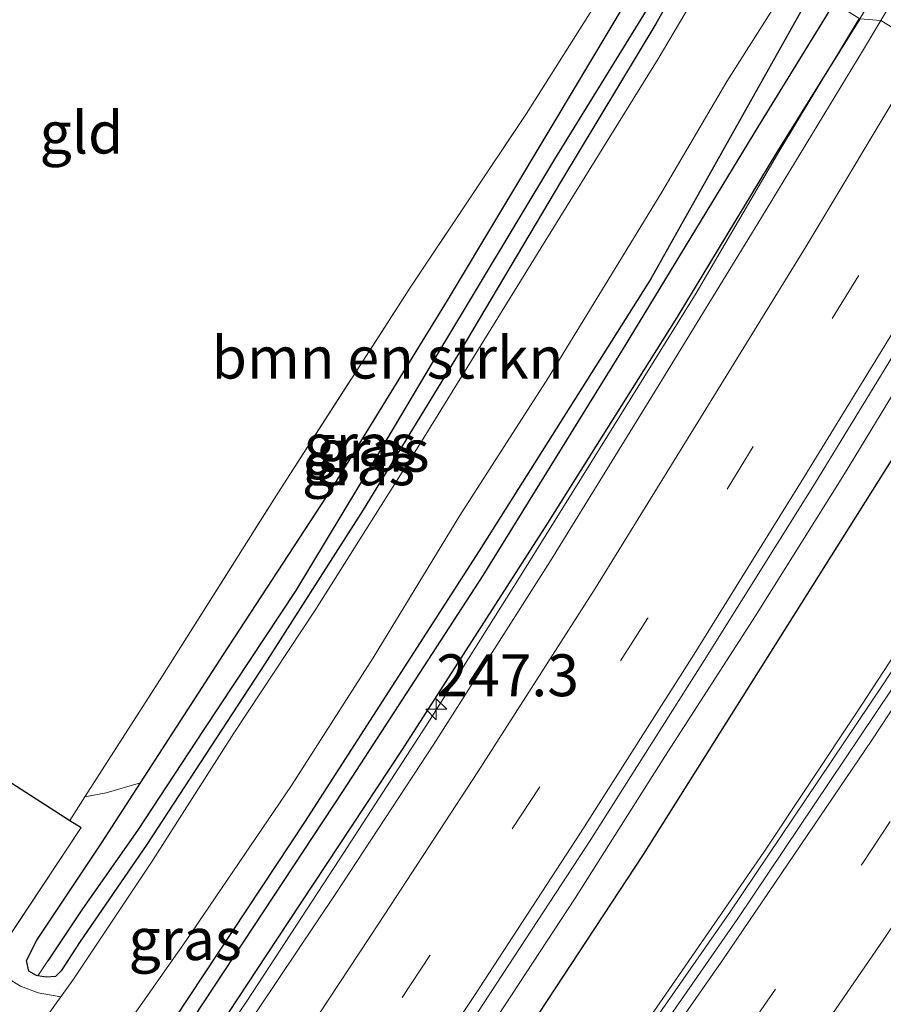
# Model space of a CAD drawing. Units: metres. Extents: x 179990 to 190010, y 325000 to 331253.
# Drawn here: x 181864 to 181916, y 325322 to 325380 of the extents above; entities that cross this region are included whole.
import ezdxf
from ezdxf.enums import TextEntityAlignment as Align

# ---------------------------------------------------------------- set-up
doc = ezdxf.new("R2010")
doc.units = ezdxf.units.M
doc.linetypes.add('IE-TERREINAFSCHEIDING', pattern=[10, 8, -2])
doc.linetypes.add('VW-3-9_STREEP', pattern=[12, 3, -9])
doc.layers.get('0').update_dxf_attribs({"lineweight": 25})
for name, color, linetype, lineweight in [('B-ME-AM-KILOMETR-S-B1', 7, 'Continuous', 18), ('B-ME-BV-GELEIDECONSTRUCTIE-GELEIDERAIL-L-B1', 213, 'BV-GELEIDERAIL', 18), ('B-ME-GR-BOMENSTRUIKEN-GV-B6', 93, 'Continuous', 18), ('B-ME-GW-INSTEEKWATERGANG-L-B1', 10, 'Continuous', 25), ('B-ME-GW-WATERGANG-GREPPEL-L-B1', 10, 'Continuous', 25), ('B-ME-IE-GRASLAND-GV-B6', 93, 'Continuous', 18), ('B-ME-IE-GRONDWERKLIJN-GROND_INGERICHT-GV-B6', 253, 'Continuous', 18), ('B-ME-IE-HULPGEOMETRIE-L-B1', 53, 'Continuous', 18), ('B-ME-IE-TERREINAFSCHEIDING-HAAG-L-B1', 10, 'Continuous', 25), ('B-ME-IE-TERREINAFSCHEIDING-HAAGRASTER-L-B1', 10, 'Continuous', 25), ('B-ME-IE-TERREINAFSCHEIDING-RASTERHEKWERK-L-B1', 8, 'IE-TERREINAFSCHEIDING', 18), ('B-ME-VH-VERH_SOORT-BETON-OVERIG-GV-B6', 8, 'IE-TERREINAFSCHEIDING-NATUURLIJK-HOUTWAL', 18), ('B-ME-VH-VERH_SOORT-BITUMEN-GV-B6', 8, 'IE-TERREINAFSCHEIDING-NATUURLIJK-HOUTWAL', 18), ('B-ME-VH-VERH_SOORT-KLINKERS-GV-B6', 8, 'IE-TERREINAFSCHEIDING-NATUURLIJK-HOUTWAL', 18), ('B-ME-VW-MARKERING-39STREEP-015-L-B1', 255, 'VW-3-9_STREEP', 18), ('B-ME-VW-MARKERING-STREEP-015-L-B1', 7, 'Continuous', 18)]:
    doc.layers.add(name, color=color, linetype=linetype, lineweight=lineweight)
doc.styles.add('NLCS-ISO', font='NLCS-ISO.TTF')
doc.linetypes.add('BV-GELEIDERAIL', pattern='A,10,-3,[108,NLCS.SHX,S=1,R=0,X=0,Y=0],-3', length=16)
doc.linetypes.add('IE-TERREINAFSCHEIDING-NATUURLIJK-HOUTWAL', pattern='A,7,-1.5,[67,NLCS.SHX,S=0.75,R=45,X=0,Y=0],-1.5,7,-1.5,[70,NLCS.SHX,S=0.75,R=0,X=0,Y=0],-1.5', length=20)

# ---------------------------------------------------------------- blocks, each defined once
blk = doc.blocks.new('hecto')
for p, q in [((0, 0.625), (-0.625, 0)), ((0, -0.625), (0, 0.625)), ((-0.625, 0), (0.625, 0)), ((0.625, 0), (0, -0.625))]:
    blk.add_line(p, q)

msp = doc.modelspace()

# ---------------------------------------------------------------- linework, layer by layer
at = {"layer": 'B-ME-BV-GELEIDECONSTRUCTIE-GELEIDERAIL-L-B1'}
for points in [[(181914.318, 325380.436, 113.722), (181909.584, 325372.571, 113.743), (181904.578, 325364.043, 113.728), (181899.309, 325355.539, 113.808), (181894.016, 325347.05, 113.798), (181888.69, 325338.583, 113.872), (181883.25, 325330.192, 113.961), (181877.773, 325321.825, 114.041), (181872.19, 325313.528, 114.089), (181866.526, 325305.285, 114.083), (181860.845, 325297.053, 114.178), (181852.478, 325285.14, 114.191), (181846.693, 325276.979, 114.261), (181840.95, 325268.787, 114.27), (181835.091, 325260.681, 114.301), (181829.151, 325252.637, 114.32), (181823.189, 325244.608, 114.347), (181817.119, 325236.66, 114.314), (181811.022, 325228.733, 114.372), (181804.95, 325220.787, 114.415), (181798.839, 325212.871, 114.436), (181790.754, 325202.327, 114.462), (181784.638, 325194.413, 114.449)], [(181789.16, 325179.215, 114.88), (181795.343, 325187.076, 114.843), (181801.405, 325195.028, 114.809), (181810.233, 325206.549, 114.787), (181816.414, 325214.426, 114.766), (181822.418, 325222.429, 114.757), (181828.484, 325230.388, 114.717), (181834.523, 325238.366, 114.71), (181840.537, 325246.361, 114.667), (181846.433, 325254.44, 114.638), (181852.306, 325262.534, 114.623), (181863.209, 325277.657, 114.562), (181869.298, 325286.529, 114.506), (181871.585, 325289.823, 114.5), (181880.669, 325302.984, 114.444), (181886.255, 325311.279, 114.455), (181891.864, 325319.558, 114.409), (181897.356, 325327.915, 114.396), (181902.707, 325336.366, 114.386), (181908.127, 325344.772, 114.358), (181913.444, 325353.247, 114.318), (181921.86, 325367.11, 114.261), (181926.193, 325374.306, 114.22)], [(181787.813, 325171.135, 114.955), (181800.045, 325186.958, 114.889), (181809.662, 325199.394, 114.826), (181815.702, 325207.364, 114.794), (181821.85, 325215.253, 114.736), (181827.928, 325223.193, 114.71), (181834.046, 325231.103, 114.679), (181840.174, 325239.007, 114.667), (181846.351, 325246.873, 114.645), (181852.452, 325254.797, 114.626), (181858.624, 325262.667, 114.614), (181864.749, 325270.572, 114.577), (181874.502, 325283.295, 114.549), (181879.535, 325289.985, 114.537), (181885.482, 325298.027, 114.534), (181891.297, 325306.164, 114.549), (181897.246, 325314.204, 114.507), (181902.938, 325322.427, 114.528), (181908.629, 325330.65, 114.517), (181914.161, 325338.986, 114.526), (181919.637, 325347.361, 114.548), (181925.006, 325355.812, 114.506), (181934.138, 325370.555, 114.527)]]:
    msp.add_polyline3d(points, dxfattribs=at)
at = {"layer": 'B-ME-GR-BOMENSTRUIKEN-GV-B6'}
for points in [[(181902.252, 325387.137, 112.581), (181903.635, 325386.681, 112.475), (181901.442, 325383.208, 112.534), (181896.16, 325374.326, 112.489), (181889.719, 325363.6, 112.466), (181882.834, 325352.399, 112.64), (181876.337, 325342.452, 112.776), (181871.376, 325334.79, 112.907), (181869.337, 325334.193, 112.919), (181868.065, 325333.95, 112.964), (181872.704, 325341.188, 112.915), (181879.623, 325352.153, 112.561), (181887.471, 325364.334, 112.493), (181894.441, 325374.776, 112.493), (181902.252, 325387.137, 112.581)], [(181910.491, 325383.13, 112.656), (181911.727, 325382.469, 112.641), (181901.862, 325364.893, 112.655), (181891.606, 325348.644, 112.681), (181881.184, 325332.438, 112.817), (181869.964, 325315.499, 112.859), (181861.515, 325304.104, 112.994), (181856.402, 325297.158, 113.055), (181852.841, 325293.034, 113.04), (181848.676, 325288.254, 113.017), (181843.215, 325282.803, 113.009), (181836.529, 325276.053, 113.009)], [(181838.346, 325281.857, 113.13), (181845.712, 325289.198, 113.119), (181850.343, 325294.477, 113.092), (181853.744, 325298.563, 113.058), (181857.962, 325303.473, 113.013), (181861.465, 325308.039, 112.938), (181865.866, 325313.817, 112.889), (181869.973, 325319.488, 112.84), (181874.105, 325325.384, 112.76), (181880.398, 325334.635, 112.742), (181885.286, 325342.27, 112.708), (181890.459, 325350.761, 112.708), (181895.755, 325358.995, 112.708), (181902.52, 325370.064, 112.681), (181906.413, 325376.673, 112.681), (181910.491, 325383.13, 112.656)], [(181836.529, 325276.053, 113.009), (181843.215, 325282.803, 113.009), (181848.676, 325288.254, 113.017), (181852.841, 325293.034, 113.04), (181856.402, 325297.158, 113.055), (181861.515, 325304.104, 112.994), (181869.964, 325315.499, 112.859), (181881.184, 325332.438, 112.817), (181891.606, 325348.644, 112.681), (181901.862, 325364.893, 112.655), (181911.727, 325382.469, 112.641)], [(181911.727, 325382.469, 112.641), (181912.819, 325381.37, 112.166), (181908.307, 325374.037, 112.165), (181900.222, 325360.732, 112.169), (181891.833, 325347.175, 112.176), (181883.493, 325334.344, 112.214), (181875.177, 325321.723, 112.244), (181869.078, 325312.474, 112.474), (181862.774, 325303.566, 112.474), (181856.012, 325294.736, 112.497), (181851.5, 325289.12, 112.497), (181846.825, 325284.108, 112.531), (181840.779, 325278.452, 112.463)]]:
    msp.add_polyline3d(points, dxfattribs=at)
at = {"layer": 'B-ME-GW-INSTEEKWATERGANG-L-B1'}
for points in [[(181905.283, 325385.623, 112.57), (181902.169, 325380.127, 112.553), (181896.53, 325370.765, 112.489), (181890.418, 325360.467, 112.489), (181884.694, 325351.098, 112.515), (181878.814, 325341.904, 112.576), (181871.758, 325331.114, 112.621), (181867.747, 325325.259, 112.711), (181866.65, 325323.563, 112.76), (181866.304, 325323.227, 112.794), (181865.765, 325323.195, 112.843), (181865.251, 325323.273, 112.892), (181865.168, 325323.285, 112.9), (181864.719, 325323.542, 112.964), (181864.584, 325324.194, 113.017), (181865.185, 325325.399, 113.017), (181869.051, 325331.199, 112.968), (181871.376, 325334.79, 112.907), (181876.337, 325342.452, 112.776), (181882.834, 325352.399, 112.64), (181889.719, 325363.6, 112.466), (181896.16, 325374.326, 112.489), (181901.442, 325383.208, 112.534), (181903.635, 325386.681, 112.475)], [(181911.727, 325382.469, 112.641), (181901.862, 325364.893, 112.655), (181891.606, 325348.644, 112.681), (181881.184, 325332.438, 112.817), (181869.964, 325315.499, 112.859), (181861.515, 325304.104, 112.994), (181856.402, 325297.158, 113.055), (181852.841, 325293.034, 113.04), (181848.676, 325288.254, 113.017), (181843.215, 325282.803, 113.009), (181836.529, 325276.053, 113.009), (181826.063, 325266.207, 112.911), (181820.228, 325260.529, 112.911), (181814.717, 325255.165, 112.911), (181803.022, 325243.513, 113.024), (181790.423, 325231.405, 113.104), (181781.217, 325222.283, 113.1)], [(181914.349, 325380.416, 113.102), (181909.398, 325372.456, 113.104), (181903.426, 325362.592, 113.119), (181895.689, 325350.306, 113.119), (181887.022, 325336.786, 113.119), (181879.492, 325325.403, 113.179), (181870.858, 325312.314, 113.22), (181863.886, 325302.13, 113.22), (181859.527, 325296.736, 113.258), (181854.287, 325290.217, 113.273), (181848.991, 325283.989, 113.292), (181842.972, 325278.058, 113.224)]]:
    msp.add_polyline3d(points, dxfattribs=at)
at = {"layer": 'B-ME-GW-WATERGANG-GREPPEL-L-B1'}
for points in [[(181904.423, 325386.064, 112.252), (181901.852, 325381.349, 112.229), (181896.122, 325372.04, 112.187), (181889.249, 325360.622, 112.112), (181885.288, 325353.937, 112.12), (181880.67, 325346.29, 112.161), (181875.159, 325337.975, 112.184), (181871.205, 325331.949, 112.199), (181867.921, 325327.266, 112.391), (181865.855, 325324.164, 112.508)], [(181912.819, 325381.37, 112.166), (181908.307, 325374.037, 112.165), (181900.222, 325360.732, 112.169), (181891.833, 325347.175, 112.176), (181883.493, 325334.344, 112.214), (181875.177, 325321.723, 112.244), (181869.078, 325312.474, 112.474), (181862.774, 325303.566, 112.474), (181856.012, 325294.736, 112.497), (181851.5, 325289.12, 112.497), (181846.825, 325284.108, 112.531), (181840.779, 325278.452, 112.463)]]:
    msp.add_polyline3d(points, dxfattribs=at)
at = {"layer": 'B-ME-IE-GRASLAND-GV-B6'}
for points in [[(181950.039, 325441.031, 113.042), (181944.054, 325430.077, 113.076), (181940.368, 325423.435, 113.101), (181938.561, 325420.179, 113.113), (181932.519, 325409.452, 113.139), (181926.866, 325399.403, 113.177), (181920.797, 325388.956, 113.213), (181915.609, 325380.329, 113.24), (181914.349, 325380.416, 113.102), (181921.507, 325392.29, 113.049), (181930.651, 325408.287, 113.011), (181938.803, 325422.79, 112.989), (181948.956, 325441.356, 112.864)], [(181903.635, 325386.681, 112.475), (181904.423, 325386.064, 112.252), (181901.852, 325381.349, 112.229), (181896.122, 325372.04, 112.187), (181889.249, 325360.622, 112.112), (181885.288, 325353.937, 112.12), (181880.67, 325346.29, 112.161), (181875.159, 325337.975, 112.184), (181871.205, 325331.949, 112.199), (181867.921, 325327.266, 112.391), (181865.855, 325324.164, 112.508), (181865.251, 325323.273, 112.892), (181865.168, 325323.285, 112.9), (181864.719, 325323.542, 112.964), (181864.584, 325324.194, 113.017), (181865.185, 325325.399, 113.017), (181869.051, 325331.199, 112.968), (181871.376, 325334.79, 112.907), (181876.337, 325342.452, 112.776), (181882.834, 325352.399, 112.64), (181889.719, 325363.6, 112.466), (181896.16, 325374.326, 112.489), (181901.442, 325383.208, 112.534), (181903.635, 325386.681, 112.475)], [(181904.423, 325386.064, 112.252), (181905.283, 325385.623, 112.57), (181902.169, 325380.127, 112.553), (181896.53, 325370.765, 112.489), (181890.418, 325360.467, 112.489), (181884.694, 325351.098, 112.515), (181878.814, 325341.904, 112.576), (181871.758, 325331.114, 112.621), (181867.747, 325325.259, 112.711), (181866.65, 325323.563, 112.76), (181866.304, 325323.227, 112.794), (181865.765, 325323.195, 112.843), (181865.251, 325323.273, 112.892), (181865.855, 325324.164, 112.508), (181867.921, 325327.266, 112.391), (181871.205, 325331.949, 112.199), (181875.159, 325337.975, 112.184), (181880.67, 325346.29, 112.161), (181885.288, 325353.937, 112.12), (181889.249, 325360.622, 112.112), (181896.122, 325372.04, 112.187), (181901.852, 325381.349, 112.229), (181904.423, 325386.064, 112.252)], [(181862.5, 325324.086, 113.055), (181867.841, 325332.12, 112.979), (181867.169, 325332.552, 112.974), (181868.065, 325333.95, 112.964), (181869.337, 325334.193, 112.919), (181871.376, 325334.79, 112.907), (181869.051, 325331.199, 112.968), (181865.185, 325325.399, 113.017), (181864.584, 325324.194, 113.017), (181864.719, 325323.542, 112.964), (181865.168, 325323.285, 112.9), (181865.251, 325323.273, 112.892), (181865.765, 325323.195, 112.843), (181866.304, 325323.227, 112.794), (181866.65, 325323.563, 112.76), (181867.747, 325325.259, 112.711), (181871.758, 325331.114, 112.621), (181878.814, 325341.904, 112.576), (181884.694, 325351.098, 112.515), (181890.418, 325360.467, 112.489), (181896.53, 325370.765, 112.489), (181902.169, 325380.127, 112.553), (181905.283, 325385.623, 112.57)], [(181905.283, 325385.623, 112.57), (181906.454, 325385.038, 112.592), (181902.304, 325378.044, 112.613), (181895.289, 325366.719, 112.61), (181888.18, 325355.176, 112.591), (181881.851, 325345.171, 112.719), (181876.968, 325337.766, 112.738), (181872.127, 325330.17, 112.727), (181867.338, 325323.009, 112.843), (181866.623, 325322.013, 112.845), (181865.272, 325322.249, 112.889), (181864.221, 325322.658, 112.957), (181863.18, 325323.285, 113.032)], [(181840.779, 325278.452, 112.463), (181846.825, 325284.108, 112.531), (181851.5, 325289.12, 112.497), (181856.012, 325294.736, 112.497), (181862.774, 325303.566, 112.474), (181869.078, 325312.474, 112.474), (181875.177, 325321.723, 112.244), (181883.493, 325334.344, 112.214), (181891.833, 325347.175, 112.176), (181900.222, 325360.732, 112.169), (181908.307, 325374.037, 112.165), (181912.819, 325381.37, 112.166)], [(181912.819, 325381.37, 112.166), (181914.349, 325380.416, 113.102), (181909.398, 325372.456, 113.104), (181903.426, 325362.592, 113.119), (181895.689, 325350.306, 113.119), (181887.022, 325336.786, 113.119), (181879.492, 325325.403, 113.179), (181870.858, 325312.314, 113.22), (181863.886, 325302.13, 113.22), (181859.527, 325296.736, 113.258), (181854.287, 325290.217, 113.273), (181848.991, 325283.989, 113.292), (181842.972, 325278.058, 113.224)], [(181915.609, 325380.329, 113.24), (181914.565, 325378.594, 113.245), (181908.483, 325368.553, 113.264), (181901.934, 325357.875, 113.305), (181895.879, 325348.058, 113.331), (181888.9, 325337.108, 113.379), (181883.053, 325328.192, 113.416), (181876.115, 325317.861, 113.461), (181869.67, 325308.229, 113.488), (181862.917, 325298.373, 113.527), (181856.301, 325288.831, 113.564), (181849.3, 325278.874, 113.607), (181842.282, 325269.069, 113.649), (181834.959, 325259.209, 113.673), (181828.068, 325249.949, 113.689), (181820.648, 325240.017, 113.732), (181813.771, 325230.877, 113.768), (181806.298, 325221.001, 113.809), (181799.235, 325211.821, 113.83), (181791.747, 325202.069, 113.879), (181784.59, 325192.849, 113.922)], [(181842.972, 325278.058, 113.224), (181848.991, 325283.989, 113.292), (181854.287, 325290.217, 113.273), (181859.527, 325296.736, 113.258), (181863.886, 325302.13, 113.22), (181870.858, 325312.314, 113.22), (181879.492, 325325.403, 113.179), (181887.022, 325336.786, 113.119), (181895.689, 325350.306, 113.119), (181903.426, 325362.592, 113.119), (181909.398, 325372.456, 113.104), (181914.349, 325380.416, 113.102), (181915.609, 325380.329, 113.24)], [(181785.774, 325176.594, 114.22), (181793.145, 325186.066, 114.201), (181800.471, 325195.496, 114.176), (181807.813, 325204.964, 114.149), (181815.21, 325214.551, 114.104), (181822.268, 325223.912, 114.076), (181829.81, 325233.872, 114.047), (181836.786, 325243.215, 114.016), (181844.205, 325253.114, 114.002), (181851.193, 325262.682, 113.966), (181858.398, 325272.673, 113.934), (181865.179, 325282.18, 113.895), (181872.045, 325292.194, 113.857), (181878.727, 325301.955, 113.819), (181885.635, 325312.129, 113.799), (181891.962, 325321.738, 113.765), (181898.293, 325331.406, 113.728), (181905.062, 325342.095, 113.693), (181911.648, 325352.639, 113.654), (181917.833, 325362.76, 113.616), (181924.143, 325373.072, 113.586), (181925.032, 325374.569, 113.582), (181928.372, 325373.813, 113.578)], [(181776.163, 325158.962, 114.28), (181794.739, 325183.003, 114.156), (181808.851, 325201.379, 114.054), (181823.598, 325220.535, 114.016), (181837.975, 325239.501, 113.944), (181852.85, 325259.816, 113.892), (181868.212, 325280.974, 113.85), (181883.168, 325302.789, 113.782), (181901.412, 325330.522, 113.692), (181916.475, 325354.431, 113.628), (181928.372, 325373.813, 113.578)], [(181928.372, 325373.813, 113.578), (181916.475, 325354.431, 113.628), (181901.412, 325330.522, 113.692), (181883.168, 325302.789, 113.782), (181868.212, 325280.974, 113.85), (181852.85, 325259.816, 113.892), (181837.975, 325239.501, 113.944), (181823.598, 325220.535, 114.016), (181808.851, 325201.379, 114.054), (181794.739, 325183.003, 114.156), (181776.163, 325158.962, 114.28)], [(181928.372, 325373.813, 113.578), (181934.614, 325370.286, 113.778), (181930.378, 325363.478, 113.828), (181922.838, 325351.501, 113.892), (181915.734, 325340.654, 113.899), (181906.573, 325327.028, 113.888), (181897.616, 325314.162, 113.88), (181888.584, 325301.671, 113.88), (181880.135, 325290.274, 113.926), (181869.235, 325275.846, 113.926), (181856.691, 325259.491, 113.884), (181845.234, 325244.614, 113.963), (181830.173, 325225.23, 114.009), (181823.204, 325216.276, 114.027), (181823.678, 325215.907, 114.095), (181817.689, 325208.126, 114.091), (181806.16, 325193.161, 114.189), (181792.634, 325175.738, 114.208), (181780.768, 325160.497, 114.284)]]:
    msp.add_polyline3d(points, dxfattribs=at)
at = {"layer": 'B-ME-IE-GRONDWERKLIJN-GROND_INGERICHT-GV-B6'}
for points in [[(181902.252, 325387.137, 112.581), (181894.441, 325374.776, 112.493), (181887.471, 325364.334, 112.493), (181879.623, 325352.153, 112.561), (181872.704, 325341.188, 112.915), (181868.065, 325333.95, 112.964), (181867.169, 325332.552, 112.974), (181851.772, 325342.438, 112.859), (181852.493, 325346.801, 112.704), (181857.768, 325352.118, 112.745), (181852.455, 325364.455, 112.414), (181848.909, 325370.544, 112.214), (181840.245, 325377.146, 112.055), (181837.497, 325379.481, 112.044), (181858.809, 325411.145, 111.781), (181902.252, 325387.137, 112.581)], [(181851.772, 325342.438, 112.859), (181867.169, 325332.552, 112.974), (181867.841, 325332.12, 112.979), (181862.5, 325324.086, 113.055)]]:
    msp.add_polyline3d(points, dxfattribs=at)
at = {"layer": 'B-ME-IE-HULPGEOMETRIE-L-B1'}
msp.add_line((181865.855, 325324.164, 112.508), (181865.251, 325323.273, 112.892), dxfattribs=at)
msp.add_polyline3d([(181957.345, 325357.596, 114.053), (181955.163, 325359.012, 114.14), (181954.993, 325359.183, 114.11), (181952.301, 325360.111, 114.068), (181952.321, 325360.599, 114.053), (181951.853, 325360.888, 114.027), (181951.345, 325361.031, 114.099), (181948.071, 325362.73, 114.253), (181947.09, 325363.688, 114.31), (181945.212, 325364.69, 114.276), (181942.126, 325366.304, 114.204), (181938.843, 325367.857, 114.046), (181935.686, 325369.638, 113.808), (181935.126, 325369.973, 113.8), (181934.614, 325370.286, 113.778), (181928.372, 325373.813, 113.578), (181925.032, 325374.569, 113.582), (181915.609, 325380.329, 113.24), (181914.349, 325380.416, 113.102)], dxfattribs=at)
at = {"layer": 'B-ME-IE-TERREINAFSCHEIDING-HAAG-L-B1'}
msp.add_polyline3d([(181928.372, 325373.813, 113.578), (181916.475, 325354.431, 113.628), (181901.412, 325330.522, 113.692), (181883.168, 325302.789, 113.782), (181868.212, 325280.974, 113.85), (181852.85, 325259.816, 113.892), (181837.975, 325239.501, 113.944), (181823.598, 325220.535, 114.016), (181808.851, 325201.379, 114.054), (181794.739, 325183.003, 114.156), (181776.163, 325158.962, 114.28), (181759.711, 325138, 114.352), (181746.68, 325121.261, 114.389), (181731.086, 325101.22, 114.435), (181719.618, 325086.619, 114.45), (181710.939, 325075.672, 114.48)], dxfattribs=at)
at = {"layer": 'B-ME-IE-TERREINAFSCHEIDING-HAAGRASTER-L-B1'}
msp.add_polyline3d([(181852.493, 325346.801, 112.704), (181851.772, 325342.438, 112.859), (181867.169, 325332.552, 112.974), (181867.841, 325332.12, 112.979)], dxfattribs=at)
at = {"layer": 'B-ME-IE-TERREINAFSCHEIDING-RASTERHEKWERK-L-B1'}
msp.add_line((181867.841, 325332.12, 112.979), (181862.5, 325324.086, 113.055), dxfattribs=at)
msp.add_polyline3d([(181867.169, 325332.552, 112.974), (181868.065, 325333.95, 112.964), (181872.704, 325341.188, 112.915), (181879.623, 325352.153, 112.561), (181887.471, 325364.334, 112.493), (181894.441, 325374.776, 112.493), (181902.252, 325387.137, 112.581)], dxfattribs=at)
at = {"layer": 'B-ME-VH-VERH_SOORT-BETON-OVERIG-GV-B6'}
for points in [[(181869.235, 325275.846, 113.926), (181880.135, 325290.274, 113.926), (181888.584, 325301.671, 113.88), (181897.616, 325314.162, 113.88), (181906.573, 325327.028, 113.888), (181915.734, 325340.654, 113.899), (181922.838, 325351.501, 113.892), (181930.378, 325363.478, 113.828), (181934.614, 325370.286, 113.778)], [(181934.614, 325370.286, 113.778), (181935.126, 325369.973, 113.8), (181930.887, 325363.16, 113.816), (181923.343, 325351.177, 113.88), (181916.234, 325340.322, 113.888), (181907.068, 325326.689, 113.888), (181898.105, 325313.815, 113.877), (181889.068, 325301.316, 113.899), (181880.615, 325289.914, 113.903), (181869.713, 325275.483, 113.907)]]:
    msp.add_polyline3d(points, dxfattribs=at)
at = {"layer": 'B-ME-VH-VERH_SOORT-BITUMEN-GV-B6'}
for points in [[(181965.704, 325446.952, 113.347), (181959.647, 325435.621, 113.397), (181954.075, 325425.333, 113.44), (181950.088, 325418.087, 113.454), (181948.137, 325414.54, 113.461), (181942.467, 325404.309, 113.491), (181936.223, 325393.501, 113.528), (181930.338, 325383.511, 113.557), (181925.032, 325374.569, 113.582), (181915.609, 325380.329, 113.24), (181920.797, 325388.956, 113.213), (181926.866, 325399.403, 113.177), (181932.519, 325409.452, 113.139), (181938.561, 325420.179, 113.113), (181940.368, 325423.435, 113.101), (181944.054, 325430.077, 113.076), (181950.039, 325441.031, 113.042)], [(181861.608, 325315.47, 112.919), (181864.635, 325319.242, 112.851), (181866.623, 325322.013, 112.845), (181867.338, 325323.009, 112.843), (181872.127, 325330.17, 112.727), (181876.968, 325337.766, 112.738), (181881.851, 325345.171, 112.719), (181888.18, 325355.176, 112.591), (181895.289, 325366.719, 112.61), (181902.304, 325378.044, 112.613), (181906.454, 325385.038, 112.592), (181910.491, 325383.13, 112.656), (181906.413, 325376.673, 112.681), (181902.52, 325370.064, 112.681), (181895.755, 325358.995, 112.708), (181890.459, 325350.761, 112.708), (181885.286, 325342.27, 112.708), (181880.398, 325334.635, 112.742), (181874.105, 325325.384, 112.76), (181869.973, 325319.488, 112.84), (181865.866, 325313.817, 112.889), (181861.465, 325308.039, 112.938)], [(181784.59, 325192.849, 113.922), (181791.747, 325202.069, 113.879), (181799.235, 325211.821, 113.83), (181806.298, 325221.001, 113.809), (181813.771, 325230.877, 113.768), (181820.648, 325240.017, 113.732), (181828.068, 325249.949, 113.689), (181834.959, 325259.209, 113.673), (181842.282, 325269.069, 113.649), (181849.3, 325278.874, 113.607), (181856.301, 325288.831, 113.564), (181862.917, 325298.373, 113.527), (181869.67, 325308.229, 113.488), (181876.115, 325317.861, 113.461), (181883.053, 325328.192, 113.416), (181888.9, 325337.108, 113.379), (181895.879, 325348.058, 113.331), (181901.934, 325357.875, 113.305), (181908.483, 325368.553, 113.264), (181914.565, 325378.594, 113.245), (181915.609, 325380.329, 113.24), (181925.032, 325374.569, 113.582)], [(181925.032, 325374.569, 113.582), (181924.143, 325373.072, 113.586), (181917.833, 325362.76, 113.616), (181911.648, 325352.639, 113.654), (181905.062, 325342.095, 113.693), (181898.293, 325331.406, 113.728), (181891.962, 325321.738, 113.765), (181885.635, 325312.129, 113.799), (181878.727, 325301.955, 113.819), (181872.045, 325292.194, 113.857), (181865.179, 325282.18, 113.895), (181858.398, 325272.673, 113.934), (181851.193, 325262.682, 113.966), (181844.205, 325253.114, 114.002), (181836.786, 325243.215, 114.016), (181829.81, 325233.872, 114.047), (181822.268, 325223.912, 114.076), (181815.21, 325214.551, 114.104), (181807.813, 325204.964, 114.149), (181800.471, 325195.496, 114.176), (181793.145, 325186.066, 114.201), (181785.774, 325176.594, 114.22)], [(181869.713, 325275.483, 113.907), (181880.615, 325289.914, 113.903), (181889.068, 325301.316, 113.899), (181898.105, 325313.815, 113.877), (181907.068, 325326.689, 113.888), (181916.234, 325340.322, 113.888), (181923.343, 325351.177, 113.88), (181930.887, 325363.16, 113.816), (181935.126, 325369.973, 113.8), (181935.686, 325369.638, 113.808), (181938.843, 325367.857, 114.046), (181942.126, 325366.304, 114.204), (181945.212, 325364.69, 114.276), (181940.388, 325357.098, 114.352), (181930.613, 325341.712, 114.352), (181922.257, 325329.194, 114.337), (181911.92, 325314.007, 114.337), (181904.779, 325303.831, 114.272), (181897.198, 325293.374, 114.288), (181886.339, 325278.774, 114.288)]]:
    msp.add_polyline3d(points, dxfattribs=at)
at = {"layer": 'B-ME-VH-VERH_SOORT-KLINKERS-GV-B6'}
msp.add_polyline3d([(181853.569, 325311.267, 113.055), (181853.934, 325311.011, 113.111), (181860.072, 325319.034, 113.006), (181860.473, 325320.037, 113.017), (181859.928, 325320.469, 113.02), (181862.373, 325323.907, 113.053), (181863.18, 325323.285, 113.032), (181864.221, 325322.658, 112.957), (181865.272, 325322.249, 112.889), (181866.623, 325322.013, 112.845), (181864.635, 325319.242, 112.851), (181861.608, 325315.47, 112.919), (181856.946, 325309.506, 113.002), (181851.931, 325303.213, 113.1), (181847.383, 325297.907, 113.138), (181846.152, 325296.477, 113.137), (181844.949, 325297.4, 113.149), (181837.161, 325303.399, 113.138), (181839.813, 325306.744, 113.11), (181840.433, 325306.257, 113.115), (181845.677, 325312.931, 113.134), (181845.279, 325313.243, 113.134), (181847.451, 325316.081, 113.133), (181853.569, 325311.267, 113.055)], dxfattribs=at)
at = {"layer": 'B-ME-VW-MARKERING-39STREEP-015-L-B1'}
for points in [[(181921.368, 325376.809, 113.45), (181920.506, 325375.361, 113.455), (181914.274, 325365.08, 113.488), (181907.992, 325354.88, 113.524), (181901.678, 325344.614, 113.559), (181895.23, 325334.565, 113.594), (181888.667, 325324.483, 113.631), (181882.068, 325314.517, 113.668), (181875.374, 325304.534, 113.703), (181868.604, 325294.657, 113.738), (181861.751, 325284.793, 113.771), (181854.807, 325275.023, 113.81), (181847.787, 325265.233, 113.843), (181840.728, 325255.582, 113.882), (181833.626, 325245.926, 113.908), (181826.391, 325236.351, 113.94), (181819.134, 325226.797, 113.968), (181811.847, 325217.282, 113.994), (181804.534, 325207.768, 114.027), (181797.172, 325198.274, 114.063), (181789.822, 325188.798, 114.093)], [(181717.603, 325072.193, 114.423), (181729.314, 325087.153, 114.404), (181744.232, 325106.283, 114.367), (181760.902, 325127.797, 114.318), (181781.247, 325154.032, 114.208), (181803.481, 325182.712, 114.201), (181820.178, 325204.187, 114.152), (181835.019, 325223.366, 114.122), (181855.333, 325249.645, 114.11), (181871.866, 325271.217, 114.084), (181886.461, 325290.516, 114.084), (181900.777, 325310.146, 114.099), (181914.508, 325329.974, 114.099), (181927.834, 325350.158, 114.107), (181938.843, 325367.857, 114.046)]]:
    msp.add_polyline3d(points, dxfattribs=at)
at = {"layer": 'B-ME-VW-MARKERING-STREEP-015-L-B1'}
for points in [[(181918.263, 325378.707, 113.337), (181917.414, 325377.29, 113.341), (181911.125, 325366.815, 113.372), (181904.836, 325356.593, 113.408), (181898.549, 325346.402, 113.444), (181891.54, 325335.462, 113.485), (181885.651, 325326.433, 113.517), (181879.083, 325316.506, 113.558), (181872.319, 325306.438, 113.594), (181865.571, 325296.59, 113.628), (181858.796, 325286.857, 113.666), (181851.877, 325277.11, 113.702), (181844.853, 325267.303, 113.738), (181837.669, 325257.448, 113.772), (181830.674, 325247.961, 113.8), (181823.376, 325238.33, 113.831), (181816.228, 325228.902, 113.864), (181808.846, 325219.31, 113.894), (181801.62, 325209.871, 113.92), (181794.228, 325200.356, 113.964), (181786.921, 325190.931, 114.001)], [(181924.349, 325374.986, 113.564), (181923.49, 325373.548, 113.569), (181917.152, 325363.032, 113.604), (181911.003, 325353.027, 113.64), (181904.466, 325342.476, 113.676), (181897.665, 325331.802, 113.71), (181891.334, 325322.09, 113.747), (181885.014, 325312.562, 113.781), (181878.151, 325302.289, 113.815), (181871.484, 325292.607, 113.845), (181864.45, 325282.497, 113.875), (181857.765, 325273.082, 113.915), (181850.59, 325263.054, 113.952), (181843.622, 325253.546, 113.991), (181836.257, 325243.567, 114.011), (181829.209, 325234.223, 114.038), (181821.631, 325224.258, 114.069), (181814.596, 325215.086, 114.094), (181807.206, 325205.462, 114.132), (181799.863, 325195.995, 114.158), (181792.558, 325186.553, 114.185), (181785.199, 325177.074, 114.204)], [(181935.686, 325369.638, 113.808), (181931.178, 325362.35, 113.918), (181922.36, 325348.411, 113.926), (181915.067, 325337.338, 113.88), (181906.216, 325324.281, 113.918), (181897.066, 325311.182, 113.929), (181886.159, 325296.206, 113.929), (181875.431, 325281.856, 113.922), (181862.683, 325265.12, 113.937), (181846.493, 325244.123, 113.993), (181836.103, 325230.69, 114.012), (181826.193, 325217.887, 114.084), (181815.347, 325203.878, 114.114), (181804.375, 325189.693, 114.22), (181794.713, 325177.301, 114.216), (181778.967, 325157.005, 114.284), (181769.929, 325145.348, 114.314), (181760.394, 325133.097, 114.337), (181749.576, 325119.112, 114.367), (181737.458, 325103.509, 114.446), (181728.591, 325092.106, 114.468), (181718.323, 325078.86, 114.468), (181714.465, 325073.881, 114.431)], [(181720.914, 325070.35, 114.325), (181730.194, 325082.339, 114.295), (181740.797, 325096.037, 114.306), (181753.061, 325111.797, 114.22), (181764.643, 325126.716, 114.186), (181779.24, 325145.576, 114.137), (181792.953, 325163.186, 114.133), (181808.247, 325182.953, 114.08), (181820.449, 325198.693, 114.129), (181835.769, 325218.495, 114.099), (181849.521, 325236.26, 114.114), (181862.24, 325252.759, 114.178), (181877.128, 325272.238, 114.208), (181887.76, 325286.335, 114.205), (181897.391, 325299.339, 114.22), (181904.552, 325309.255, 114.235), (181908.775, 325315.262, 114.231), (181915.749, 325325.398, 114.246), (181923.53, 325337.021, 114.231), (181933.539, 325352.461, 114.269), (181940.438, 325363.503, 114.25), (181942.126, 325366.304, 114.204)]]:
    msp.add_polyline3d(points, dxfattribs=at)

# ---------------------------------------------------------------- block references
at = {"layer": 'B-ME-AM-KILOMETR-S-B1', "rotation": 90}
msp.add_blockref('hecto', (181889.056, 325339.189, 113.217), dxfattribs=at)

# ---------------------------------------------------------------- texts
at = {"layer": 'B-ME-AM-KILOMETR-S-B1', "ltscale": 0.2, "style": 'NLCS-ISO'}
msp.add_text('247.3', height=2.5, dxfattribs=at).set_placement((181889.056, 325339.189, 113.217), align=Align.BOTTOM_LEFT)
at = {"layer": 'B-ME-GR-BOMENSTRUIKEN-GV-B6', "ltscale": 0.2, "style": 'NLCS-ISO'}
msp.add_text('bmn en strkn', height=2.5, dxfattribs=at).set_placement((181886.14, 325360.189), align=Align.MIDDLE_CENTER)
at = {"layer": 'B-ME-IE-GRASLAND-GV-B6', "ltscale": 0.2, "style": 'NLCS-ISO'}
for p in [(181884.503, 325354.977), (181885.267, 325354.629), (181884.413, 325353.818), (181874.052, 325325.46)]:
    msp.add_text('gras', height=2.5, dxfattribs=at).set_placement(p, align=Align.MIDDLE_CENTER)
at = {"layer": 'B-ME-IE-GRONDWERKLIJN-GROND_INGERICHT-GV-B6', "ltscale": 0.2, "style": 'NLCS-ISO'}
msp.add_text('gld', height=2.5, dxfattribs=at).set_placement((181867.86, 325373.629), align=Align.MIDDLE_CENTER)

doc.saveas('drawing.dxf')
